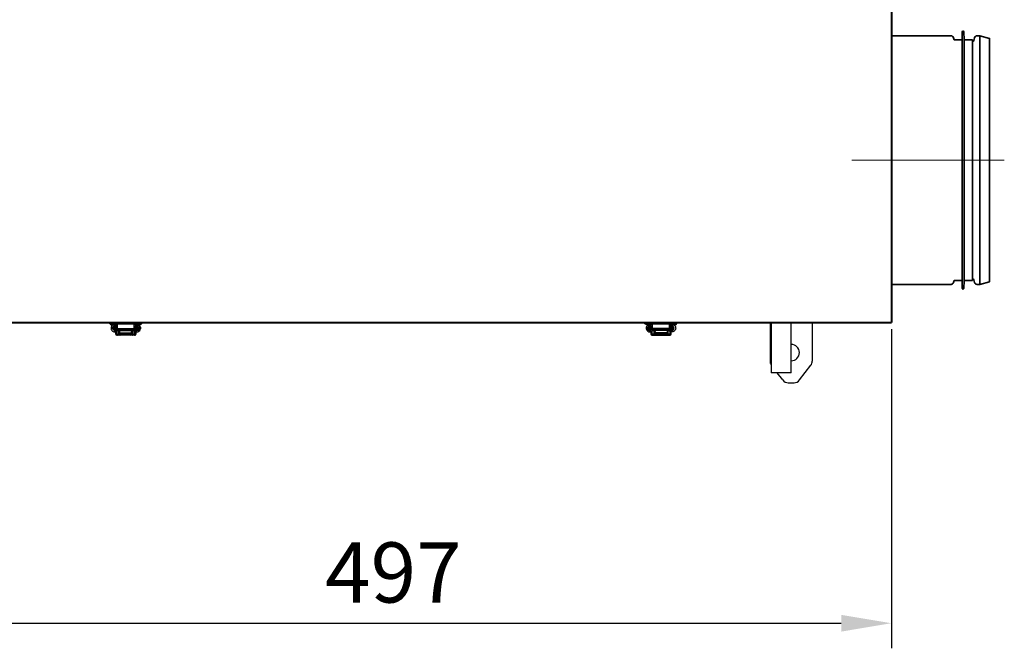
# Model space of a CAD drawing. Units: millimetres. Extents: x 2228 to 2624, y -169 to 120.
# Drawn here: x 2372 to 2421, y 0 to 31 of the extents above; entities that cross this region are included whole.
import ezdxf

# ---------------------------------------------------------------- set-up
doc = ezdxf.new("R2010")
doc.units = ezdxf.units.MM
doc.header["$PDSIZE"] = -1
doc.linetypes.add('CENTERX2', pattern=[20.32, 12.7, -2.54, 2.54, -2.54])
doc.layers.get('Defpoints').update_dxf_attribs({"color": 250, "lineweight": 40})
for name, color, linetype, lineweight in [('króciec', 7, 'Continuous', 35), ('obudowa dołu', 180, 'Continuous', 40), ('wymiary', 7, 'Continuous', 18), ('zapięcie', 1, 'Continuous', 18)]:
    doc.layers.add(name, color=color, linetype=linetype, lineweight=lineweight)
doc.styles.get("Standard").update_dxf_attribs({"font": 'isocpeui.ttf'})
doc.dimstyles.new('ISO-25', dxfattribs={"dimtxt": 3, "dimasz": 2.5, "dimexe": 1.25, "dimexo": 0.625, "dimtad": 1, "dimdec": 1, "dimlfac": 10, "dimtxsty": 'Standard', "dimcen": 2.5, "dimadec": 0, "dimazin": 0, "dimtfac": 1, "dimtdec": 1, "dimtmove": 0, "dimatfit": 3, "dimfxl": 0, "dimarcsym": 0})

# ---------------------------------------------------------------- blocks, each defined once
blk = doc.blocks.new('*D94')
at = {"layer": 'Defpoints', "color": 0, "linetype": 'Continuous', "transparency": 16777216}
for p in [(2365.825, 16.748), (2415.529, 16.601), (2415.529, 1.308)]:
    blk.add_point(p, dxfattribs=at)
at = {"layer": 'wymiary', "color": 0, "linetype": 'Continuous', "lineweight": -2, "transparency": 16777216}
for p, q in [((2365.825, 16.123), (2365.825, 0.058)), ((2415.529, 15.976), (2415.529, 0.058)), ((2368.325, 1.308), (2413.029, 1.308))]:
    blk.add_line(p, q, dxfattribs=at)
at = {"layer": 'wymiary', "color": 0, "linetype": 'Continuous', "transparency": 16777216}
for points in [[(2368.325, 1.725), (2368.325, 0.891), (2365.825, 1.308)], [(2413.029, 1.725), (2413.029, 0.891), (2415.529, 1.308)]]:
    blk.add_solid(points, dxfattribs=at)
at = {"layer": 'wymiary', "color": 0, "linetype": 'Continuous', "lineweight": 18, "transparency": 16777216, "insert": (2390.677, 3.452), "char_height": 3, "attachment_point": 5}
blk.add_mtext('497', dxfattribs=at)

msp = doc.modelspace()

# ---------------------------------------------------------------- linework, layer by layer
at = {"layer": 'króciec', "color": 7, "linetype": 'Continuous', "lineweight": 35}
for p, q in [((2418.507, 30.608), (2415.529, 30.608)), ((2418.658, 30.409), (2418.63, 30.514)), ((2419.068, 30.808), (2419.056, 30.409)), ((2419.159, 30.409), (2419.147, 30.808)), ((2419.683, 30.514), (2419.646, 30.377)), ((2419.951, 30.608), (2419.806, 30.608)), ((2419.951, 18.208), (2419.951, 30.612)), ((2420.429, 30.48), (2419.951, 30.608)), ((2420.429, 18.336), (2420.429, 30.484)), ((2419.056, 30.409), (2418.658, 30.409)), ((2419.056, 18.407), (2419.056, 30.409)), ((2419.159, 18.407), (2419.159, 30.409)), ((2419.584, 30.409), (2419.159, 30.409)), ((2419.584, 18.407), (2419.584, 30.413)), ((2418.507, 18.208), (2415.529, 18.208)), ((2418.658, 18.407), (2418.63, 18.302)), ((2419.056, 18.407), (2418.658, 18.407)), ((2419.068, 18.008), (2419.056, 18.407)), ((2419.159, 18.407), (2419.147, 18.008)), ((2419.584, 18.407), (2419.159, 18.407)), ((2419.683, 18.302), (2419.646, 18.439)), ((2419.951, 18.208), (2419.806, 18.208)), ((2420.429, 18.336), (2419.951, 18.208))]:
    msp.add_line(p, q, dxfattribs=at)
for centre, radius, start, end in [((2418.507, 30.481), 0.127, 15, 90), ((2419.107, 30.807), 0.0398, 1.7158, 178.2842), ((2419.806, 30.481), 0.127, 90, 165), ((2419.584, 30.393), 0.0636, 270, 345), ((2418.507, 18.335), 0.127, 270, 345), ((2419.584, 18.423), 0.0636, 15, 90), ((2419.806, 18.335), 0.127, 195, 270), ((2419.107, 18.009), 0.0398, 181.7158, 358.2842)]:
    msp.add_arc(centre, radius, start, end, dxfattribs=at)
at = {"layer": 'obudowa dołu', "color": 180}
for p in [(2415.529, 53.708), (2365.825, 16.308)]:
    msp.add_line(p, (2415.529, 16.308), dxfattribs=at)
at = {"layer": 'obudowa dołu', "color": 7, "linetype": 'Continuous', "lineweight": 25}
for p, q in [((2409.529, 16.308), (2409.529, 13.803)), ((2410.529, 13.803), (2410.529, 16.308)), ((2410.529, 13.803), (2409.529, 13.803))]:
    msp.add_line(p, q, dxfattribs=at)
at = {"layer": 'wymiary', "color": 7, "linetype": 'CENTERX2', "lineweight": 18}
msp.add_line((2421.166, 24.408), (2413.552, 24.408), dxfattribs=at)
at = {"layer": 'zapięcie', "color": 1, "linetype": 'Continuous', "lineweight": 25}
for p, q in [((2376.525, 16.245), (2376.525, 16.308)), ((2376.734, 16.308), (2376.525, 16.308)), ((2376.734, 16.245), (2376.525, 16.245)), ((2376.544, 16.225), (2376.881, 16.225)), ((2376.629, 16.245), (2376.629, 16.225)), ((2376.734, 16.245), (2376.734, 16.308)), ((2377.913, 16.308), (2376.734, 16.308)), ((2377.913, 16.245), (2376.734, 16.245)), ((2376.797, 16.225), (2376.797, 16.245)), ((2376.902, 16.224), (2376.881, 16.224)), ((2376.902, 16.245), (2377.744, 16.245)), ((2376.902, 16.245), (2376.902, 16.245)), ((2376.902, 16.016), (2376.902, 16.245)), ((2377.744, 16.245), (2377.744, 16.245)), ((2377.744, 16.016), (2377.744, 16.245)), ((2377.768, 16.224), (2377.744, 16.224)), ((2377.913, 16.245), (2377.913, 16.308)), ((2378.121, 16.308), (2377.913, 16.308)), ((2378.121, 16.245), (2377.913, 16.245)), ((2378.121, 16.245), (2378.121, 16.308)), ((2403.232, 16.245), (2403.232, 16.308)), ((2403.232, 16.308), (2403.441, 16.308)), ((2403.232, 16.245), (2403.441, 16.245)), ((2403.441, 16.245), (2403.441, 16.308)), ((2403.441, 16.308), (2404.619, 16.308)), ((2403.441, 16.245), (2404.619, 16.245)), ((2403.585, 16.224), (2403.609, 16.224)), ((2403.609, 16.245), (2403.609, 16.245)), ((2404.451, 16.245), (2403.609, 16.245)), ((2403.609, 16.016), (2403.609, 16.245)), ((2404.451, 16.245), (2404.451, 16.245)), ((2404.451, 16.016), (2404.451, 16.245)), ((2404.451, 16.224), (2404.472, 16.224)), ((2404.809, 16.225), (2404.472, 16.225)), ((2404.556, 16.225), (2404.556, 16.245)), ((2404.619, 16.245), (2404.619, 16.308)), ((2404.619, 16.308), (2404.828, 16.308)), ((2404.619, 16.245), (2404.828, 16.245)), ((2404.725, 16.245), (2404.725, 16.225)), ((2404.828, 16.245), (2404.828, 16.308)), ((2409.479, 16.308), (2409.479, 14.268)), ((2411.579, 16.308), (2411.579, 14.386)), ((2376.588, 16.191), (2376.838, 16.191)), ((2376.734, 16.126), (2376.734, 16.108)), ((2376.734, 15.94), (2376.734, 16.108)), ((2376.776, 16.173), (2376.818, 16.173)), ((2376.776, 16.172), (2376.776, 16.173)), ((2376.776, 16.172), (2376.818, 16.172)), ((2376.776, 16.129), (2376.776, 16.172)), ((2376.776, 16.129), (2376.818, 16.129)), ((2376.776, 16.107), (2376.776, 16.129)), ((2376.776, 15.918), (2376.776, 15.938)), ((2376.776, 15.918), (2376.818, 15.918)), ((2376.776, 15.878), (2376.776, 15.918)), ((2376.776, 15.878), (2376.818, 15.878)), ((2376.818, 16.107), (2376.797, 16.107)), ((2376.797, 16.106), (2376.818, 16.106)), ((2376.797, 15.937), (2376.797, 16.106)), ((2376.797, 15.937), (2376.818, 15.937)), ((2376.818, 16.081), (2376.805, 16.081)), ((2376.805, 16.081), (2376.805, 15.955)), ((2376.805, 15.955), (2376.818, 15.955)), ((2376.818, 16.172), (2376.818, 16.173)), ((2376.818, 16.129), (2376.818, 16.172)), ((2376.818, 16.107), (2376.818, 16.129)), ((2376.818, 16.126), (2376.827, 16.123)), ((2376.818, 16.106), (2376.818, 16.101)), ((2376.818, 16.101), (2376.86, 16.101)), ((2376.818, 16.036), (2376.818, 16.101)), ((2376.86, 16.036), (2376.818, 16.036)), ((2376.818, 15.994), (2376.818, 16.036)), ((2376.818, 15.994), (2376.86, 15.994)), ((2376.818, 15.933), (2376.818, 15.994)), ((2376.818, 15.933), (2376.86, 15.933)), ((2376.818, 15.918), (2376.818, 15.933)), ((2376.818, 15.878), (2376.818, 15.918)), ((2376.818, 15.719), (2376.818, 15.844)), ((2376.829, 16.117), (2376.871, 16.19)), ((2376.843, 16.106), (2376.829, 16.117)), ((2376.833, 16.113), (2376.841, 16.107)), ((2376.86, 16.101), (2376.86, 16.106)), ((2376.86, 16.101), (2376.86, 16.036)), ((2376.872, 16.071), (2376.86, 16.088)), ((2376.86, 16.087), (2376.871, 16.071)), ((2376.902, 16.071), (2376.86, 16.071)), ((2376.86, 15.994), (2376.86, 16.036)), ((2376.86, 15.994), (2376.86, 15.933)), ((2376.86, 15.965), (2376.902, 15.965)), ((2376.902, 16.167), (2376.87, 16.189)), ((2376.871, 16.19), (2376.902, 16.164)), ((2376.878, 15.87), (2376.878, 15.719)), ((2376.902, 16.016), (2377.744, 16.016)), ((2376.902, 15.967), (2376.902, 16.016)), ((2376.902, 15.904), (2376.902, 15.967)), ((2376.902, 15.967), (2376.902, 15.967)), ((2376.902, 15.967), (2376.987, 15.967)), ((2376.902, 15.904), (2376.902, 15.904)), ((2376.987, 15.904), (2376.902, 15.904)), ((2376.968, 15.719), (2376.968, 15.904)), ((2376.987, 15.967), (2376.987, 15.904)), ((2376.987, 15.967), (2377.66, 15.967)), ((2376.987, 15.904), (2377.66, 15.904)), ((2377.009, 15.904), (2377.015, 15.742)), ((2377.01, 15.904), (2377.015, 15.787)), ((2377.015, 15.787), (2377.608, 15.787)), ((2377.015, 15.787), (2377.015, 15.742)), ((2377.015, 15.742), (2377.608, 15.742)), ((2377.029, 15.742), (2377.029, 15.719)), ((2377.071, 15.742), (2377.071, 15.719)), ((2377.576, 15.742), (2377.576, 15.719)), ((2377.608, 15.787), (2377.617, 15.904)), ((2377.608, 15.742), (2377.621, 15.904)), ((2377.608, 15.787), (2377.608, 15.742)), ((2377.618, 15.865), (2377.618, 15.719)), ((2377.66, 15.904), (2377.66, 15.967)), ((2377.66, 15.967), (2377.744, 15.967)), ((2377.744, 15.904), (2377.66, 15.904)), ((2377.678, 15.904), (2377.678, 15.719)), ((2377.786, 16.071), (2377.744, 16.071)), ((2377.744, 15.967), (2377.744, 16.016)), ((2377.744, 15.967), (2377.744, 15.967)), ((2377.744, 15.967), (2377.744, 15.904)), ((2377.744, 15.965), (2377.786, 15.965)), ((2377.744, 15.904), (2377.744, 15.904)), ((2377.768, 15.719), (2377.768, 15.871)), ((2377.786, 16.101), (2377.786, 16.106)), ((2377.786, 16.101), (2377.828, 16.101)), ((2377.786, 16.036), (2377.786, 16.101)), ((2377.828, 16.036), (2377.786, 16.036)), ((2377.786, 16.036), (2377.786, 15.994)), ((2377.786, 15.994), (2377.828, 15.994)), ((2377.786, 15.933), (2377.786, 15.994)), ((2377.786, 15.933), (2377.828, 15.933)), ((2377.809, 16.211), (2378.058, 16.211)), ((2377.828, 16.173), (2377.871, 16.173)), ((2377.828, 16.172), (2377.828, 16.173)), ((2377.828, 16.172), (2377.871, 16.172)), ((2377.828, 16.129), (2377.828, 16.172)), ((2377.828, 16.129), (2377.871, 16.129)), ((2377.828, 16.107), (2377.828, 16.129)), ((2377.828, 16.107), (2377.849, 16.107)), ((2377.849, 16.106), (2377.828, 16.106)), ((2377.828, 16.106), (2377.828, 16.101)), ((2377.828, 16.101), (2377.828, 16.036)), ((2377.841, 16.081), (2377.828, 16.081)), ((2377.828, 16.036), (2377.828, 15.994)), ((2377.828, 15.994), (2377.828, 15.933)), ((2377.828, 15.955), (2377.841, 15.955)), ((2377.849, 15.937), (2377.828, 15.937)), ((2377.828, 15.918), (2377.828, 15.933)), ((2377.828, 15.918), (2377.871, 15.918)), ((2377.828, 15.878), (2377.828, 15.918)), ((2377.828, 15.878), (2377.871, 15.878)), ((2377.828, 15.846), (2377.828, 15.719)), ((2377.841, 16.081), (2377.841, 15.955)), ((2377.849, 16.106), (2377.849, 15.937)), ((2377.871, 16.172), (2377.871, 16.173)), ((2377.871, 16.129), (2377.871, 16.172)), ((2377.871, 16.107), (2377.871, 16.129)), ((2377.871, 15.918), (2377.871, 15.938)), ((2377.871, 15.878), (2377.871, 15.918)), ((2377.913, 16.132), (2377.913, 16.108)), ((2377.913, 16.108), (2377.913, 15.94)), ((2377.923, 16.117), (2377.965, 16.19)), ((2403.544, 16.211), (2403.295, 16.211)), ((2403.43, 16.117), (2403.388, 16.19)), ((2403.441, 16.132), (2403.441, 16.108)), ((2403.441, 16.108), (2403.441, 15.94)), ((2403.525, 16.173), (2403.483, 16.173)), ((2403.483, 16.172), (2403.483, 16.173)), ((2403.525, 16.172), (2403.483, 16.172)), ((2403.483, 16.129), (2403.483, 16.172)), ((2403.525, 16.129), (2403.483, 16.129)), ((2403.483, 16.107), (2403.483, 16.129)), ((2403.483, 15.918), (2403.483, 15.938)), ((2403.525, 15.918), (2403.483, 15.918)), ((2403.483, 15.878), (2403.483, 15.918)), ((2403.525, 15.878), (2403.483, 15.878)), ((2403.525, 16.107), (2403.504, 16.107)), ((2403.504, 16.106), (2403.525, 16.106)), ((2403.504, 16.106), (2403.504, 15.937)), ((2403.504, 15.937), (2403.525, 15.937)), ((2403.512, 16.081), (2403.525, 16.081)), ((2403.512, 16.081), (2403.512, 15.955)), ((2403.525, 15.955), (2403.512, 15.955)), ((2403.525, 16.172), (2403.525, 16.173)), ((2403.525, 16.129), (2403.525, 16.172)), ((2403.525, 16.107), (2403.525, 16.129)), ((2403.525, 16.106), (2403.525, 16.101)), ((2403.567, 16.101), (2403.525, 16.101)), ((2403.525, 16.101), (2403.525, 16.036)), ((2403.525, 16.036), (2403.567, 16.036)), ((2403.525, 16.036), (2403.525, 15.994)), ((2403.567, 15.994), (2403.525, 15.994)), ((2403.525, 15.994), (2403.525, 15.933)), ((2403.567, 15.933), (2403.525, 15.933)), ((2403.525, 15.918), (2403.525, 15.933)), ((2403.525, 15.878), (2403.525, 15.918)), ((2403.525, 15.846), (2403.525, 15.719)), ((2403.567, 16.101), (2403.567, 16.106)), ((2403.567, 16.036), (2403.567, 16.101)), ((2403.567, 16.071), (2403.609, 16.071)), ((2403.567, 16.036), (2403.567, 15.994)), ((2403.567, 15.933), (2403.567, 15.994)), ((2403.609, 15.965), (2403.567, 15.965)), ((2403.585, 15.719), (2403.585, 15.871)), ((2404.451, 16.016), (2403.609, 16.016)), ((2403.609, 15.967), (2403.609, 16.016)), ((2403.609, 15.967), (2403.609, 15.967)), ((2403.609, 15.967), (2403.609, 15.904)), ((2403.693, 15.967), (2403.609, 15.967)), ((2403.609, 15.904), (2403.609, 15.904)), ((2403.609, 15.904), (2403.693, 15.904)), ((2403.675, 15.904), (2403.675, 15.719)), ((2403.693, 15.904), (2403.693, 15.967)), ((2404.367, 15.967), (2403.693, 15.967)), ((2404.367, 15.904), (2403.693, 15.904)), ((2403.745, 15.742), (2403.732, 15.904)), ((2403.735, 15.865), (2403.735, 15.719)), ((2403.745, 15.787), (2403.736, 15.904)), ((2403.745, 15.787), (2403.745, 15.742)), ((2404.338, 15.787), (2403.745, 15.787)), ((2404.338, 15.742), (2403.745, 15.742)), ((2403.777, 15.742), (2403.777, 15.719)), ((2404.283, 15.742), (2404.283, 15.719)), ((2404.325, 15.742), (2404.325, 15.719)), ((2404.343, 15.904), (2404.338, 15.787)), ((2404.345, 15.904), (2404.338, 15.742)), ((2404.338, 15.787), (2404.338, 15.742)), ((2404.367, 15.967), (2404.367, 15.904)), ((2404.451, 15.967), (2404.367, 15.967)), ((2404.367, 15.904), (2404.451, 15.904)), ((2404.385, 15.719), (2404.385, 15.904)), ((2404.483, 16.19), (2404.451, 16.164)), ((2404.451, 16.167), (2404.483, 16.189)), ((2404.451, 16.071), (2404.493, 16.071)), ((2404.451, 15.967), (2404.451, 16.016)), ((2404.451, 15.904), (2404.451, 15.967)), ((2404.451, 15.967), (2404.451, 15.967)), ((2404.493, 15.965), (2404.451, 15.965)), ((2404.451, 15.904), (2404.451, 15.904)), ((2404.475, 15.87), (2404.475, 15.719)), ((2404.481, 16.071), (2404.493, 16.088)), ((2404.493, 16.087), (2404.482, 16.071)), ((2404.525, 16.117), (2404.483, 16.19)), ((2404.493, 16.101), (2404.493, 16.106)), ((2404.535, 16.101), (2404.493, 16.101)), ((2404.493, 16.101), (2404.493, 16.036)), ((2404.493, 16.036), (2404.535, 16.036)), ((2404.493, 15.994), (2404.493, 16.036)), ((2404.535, 15.994), (2404.493, 15.994)), ((2404.493, 15.994), (2404.493, 15.933)), ((2404.535, 15.933), (2404.493, 15.933)), ((2404.51, 16.106), (2404.525, 16.117)), ((2404.52, 16.113), (2404.512, 16.107)), ((2404.765, 16.191), (2404.516, 16.191)), ((2404.535, 16.126), (2404.526, 16.123)), ((2404.577, 16.173), (2404.535, 16.173)), ((2404.535, 16.172), (2404.535, 16.173)), ((2404.577, 16.172), (2404.535, 16.172)), ((2404.535, 16.129), (2404.535, 16.172)), ((2404.577, 16.129), (2404.535, 16.129)), ((2404.535, 16.107), (2404.535, 16.129)), ((2404.535, 16.107), (2404.556, 16.107)), ((2404.556, 16.106), (2404.535, 16.106)), ((2404.535, 16.106), (2404.535, 16.101)), ((2404.535, 16.036), (2404.535, 16.101)), ((2404.535, 16.081), (2404.548, 16.081)), ((2404.535, 15.994), (2404.535, 16.036)), ((2404.535, 15.933), (2404.535, 15.994)), ((2404.548, 15.955), (2404.535, 15.955)), ((2404.556, 15.937), (2404.535, 15.937)), ((2404.535, 15.918), (2404.535, 15.933)), ((2404.577, 15.918), (2404.535, 15.918)), ((2404.535, 15.878), (2404.535, 15.918)), ((2404.577, 15.878), (2404.535, 15.878)), ((2404.535, 15.719), (2404.535, 15.844)), ((2404.548, 16.081), (2404.548, 15.955)), ((2404.556, 15.937), (2404.556, 16.106)), ((2404.577, 16.172), (2404.577, 16.173)), ((2404.577, 16.129), (2404.577, 16.172)), ((2404.577, 16.107), (2404.577, 16.129)), ((2404.577, 15.918), (2404.577, 15.938)), ((2404.577, 15.878), (2404.577, 15.918)), ((2404.619, 16.126), (2404.619, 16.108)), ((2404.619, 15.94), (2404.619, 16.108)), ((2376.818, 15.719), (2376.878, 15.719)), ((2376.905, 15.676), (2376.86, 15.676)), ((2376.878, 15.719), (2376.968, 15.719)), ((2376.995, 15.676), (2376.905, 15.676)), ((2376.968, 15.719), (2377.029, 15.719)), ((2377.071, 15.676), (2376.995, 15.676)), ((2377.576, 15.719), (2377.071, 15.719)), ((2377.576, 15.676), (2377.071, 15.676)), ((2377.651, 15.676), (2377.576, 15.676)), ((2377.618, 15.719), (2377.678, 15.719)), ((2377.741, 15.676), (2377.651, 15.676)), ((2377.678, 15.719), (2377.768, 15.719)), ((2377.786, 15.676), (2377.741, 15.676)), ((2377.768, 15.719), (2377.828, 15.719)), ((2403.585, 15.719), (2403.525, 15.719)), ((2403.567, 15.676), (2403.612, 15.676)), ((2403.675, 15.719), (2403.585, 15.719)), ((2403.612, 15.676), (2403.702, 15.676)), ((2403.735, 15.719), (2403.675, 15.719)), ((2403.702, 15.676), (2403.777, 15.676)), ((2403.777, 15.719), (2404.283, 15.719)), ((2403.777, 15.676), (2404.283, 15.676)), ((2404.283, 15.676), (2404.358, 15.676)), ((2404.385, 15.719), (2404.325, 15.719)), ((2404.358, 15.676), (2404.448, 15.676)), ((2404.475, 15.719), (2404.385, 15.719)), ((2404.448, 15.676), (2404.493, 15.676)), ((2404.535, 15.719), (2404.475, 15.719)), ((2410.109, 13.442), (2409.833, 13.803)), ((2410.949, 13.442), (2411.507, 14.174)), ((2410.387, 13.304), (2410.67, 13.304))]:
    msp.add_line(p, q, dxfattribs=at)
at = {"layer": 'zapięcie', "color": 1, "linetype": 'Continuous', "lineweight": 25, "flags": 128}
for points in [[(2376.878, 15.719), (2376.879, 15.71), (2376.88, 15.702), (2376.883, 15.695), (2376.886, 15.689), (2376.89, 15.684), (2376.895, 15.68), (2376.9, 15.677), (2376.905, 15.676)], [(2376.968, 15.719), (2376.969, 15.71), (2376.97, 15.702), (2376.973, 15.695), (2376.976, 15.689), (2376.98, 15.684), (2376.985, 15.68), (2376.99, 15.677), (2376.995, 15.676)], [(2377.651, 15.676), (2377.656, 15.677), (2377.661, 15.68), (2377.666, 15.684), (2377.67, 15.689), (2377.674, 15.695), (2377.676, 15.702), (2377.678, 15.71), (2377.678, 15.719)], [(2377.741, 15.676), (2377.747, 15.677), (2377.752, 15.68), (2377.756, 15.684), (2377.76, 15.689), (2377.764, 15.695), (2377.766, 15.702), (2377.768, 15.71), (2377.768, 15.719)], [(2403.612, 15.676), (2403.607, 15.677), (2403.602, 15.68), (2403.597, 15.684), (2403.593, 15.689), (2403.589, 15.695), (2403.587, 15.702), (2403.585, 15.71), (2403.585, 15.719)], [(2403.702, 15.676), (2403.697, 15.677), (2403.692, 15.68), (2403.687, 15.684), (2403.683, 15.689), (2403.68, 15.695), (2403.677, 15.702), (2403.676, 15.71), (2403.675, 15.719)], [(2404.385, 15.719), (2404.384, 15.71), (2404.383, 15.702), (2404.38, 15.695), (2404.377, 15.689), (2404.373, 15.684), (2404.368, 15.68), (2404.363, 15.677), (2404.358, 15.676)], [(2404.475, 15.719), (2404.474, 15.71), (2404.473, 15.702), (2404.47, 15.695), (2404.467, 15.689), (2404.463, 15.684), (2404.458, 15.68), (2404.453, 15.677), (2404.448, 15.676)]]:
    msp.add_lwpolyline(points, dxfattribs=at)
at = {"layer": 'zapięcie', "color": 1, "linetype": 'Continuous', "lineweight": 25}
for centre, radius, start, end in [((2376.588, 16.237), 0.0451, 194.6259, 270), ((2376.838, 16.237), 0.0451, 270, 345.3741), ((2377.809, 16.256), 0.0451, 194.6259, 270), ((2378.058, 16.256), 0.0451, 270, 345.3741), ((2403.295, 16.256), 0.0451, 194.6259, 270), ((2403.544, 16.256), 0.0451, 270, 345.3741), ((2404.516, 16.237), 0.0451, 194.6259, 270), ((2404.765, 16.237), 0.0451, 270, 345.3741), ((2376.781, 16.485), 0.379, 262.8227, 272.3807), ((2376.781, 16.316), 0.379, 262.8227, 272.3807), ((2376.829, 15.855), 0.253, 82.8219, 92.3826), ((2377.548, 15.75), 0.807, 146.9906, 152.965), ((2377.873, 16.025), 0.187, 220.503, 60.7017), ((2377.818, 15.855), 0.253, 87.617, 97.1784), ((2377.865, 16.485), 0.379, 267.6194, 277.1771), ((2377.865, 16.316), 0.379, 267.6194, 277.1771), ((2378.642, 15.75), 0.807, 146.9905, 152.9665), ((2403.48, 16.025), 0.187, 119.2983, 319.497), ((2402.711, 15.75), 0.807, 27.0335, 33.0095), ((2403.488, 16.485), 0.379, 262.8229, 272.3806), ((2403.488, 16.316), 0.379, 262.8229, 272.3806), ((2403.535, 15.855), 0.253, 82.8216, 92.383), ((2403.806, 15.75), 0.807, 27.035, 33.0094), ((2404.525, 15.855), 0.253, 87.6174, 97.1781), ((2404.572, 16.485), 0.379, 267.6193, 277.1773), ((2404.572, 16.316), 0.379, 267.6193, 277.1773), ((2376.86, 15.719), 0.0421, 180, 270), ((2377.071, 15.719), 0.0421, 180, 270), ((2377.576, 15.719), 0.0421, 270, 0), ((2377.786, 15.719), 0.0421, 270, 360), ((2403.567, 15.719), 0.0421, 180, 270), ((2403.777, 15.719), 0.0421, 180, 270), ((2404.283, 15.719), 0.0421, 270, 360), ((2404.493, 15.719), 0.0421, 270, 0), ((2410.529, 14.808), 0.41, 270.0001, 89.9999), ((2409.829, 14.386), 0.35, 179.8573, 217.3101), ((2411.229, 14.386), 0.35, 322.6899, 0), ((2410.387, 13.654), 0.35, 217.3101, 270), ((2410.67, 13.654), 0.35, 270, 322.6899)]:
    msp.add_arc(centre, radius, start, end, dxfattribs=at)
for points, knots in [([(2376.678, 16.191), (2376.664, 16.181), (2376.631, 16.158), (2376.596, 16.102), (2376.582, 16.033), (2376.593, 15.968), (2376.62, 15.917), (2376.655, 15.881), (2376.699, 15.853), (2376.753, 15.837), (2376.814, 15.839), (2376.869, 15.861), (2376.905, 15.884), (2376.917, 15.902), (2376.918, 15.904)], [0, 0, 0, 0, 0.079477, 0.183466, 0.296619, 0.392486, 0.480816, 0.557276, 0.620593, 0.720247, 0.810349, 0.899791, 0.990314, 1, 1, 1, 1]), ([(2376.671, 16.03), (2376.672, 16.041), (2376.674, 16.064), (2376.689, 16.092), (2376.708, 16.112), (2376.733, 16.128), (2376.757, 16.136), (2376.774, 16.135), (2376.779, 16.135)], [0, 0, 0, 0, 0.206097, 0.396315, 0.560913, 0.697027, 0.911758, 1, 1, 1, 1]), ([(2376.776, 15.923), (2376.775, 15.923), (2376.766, 15.923), (2376.748, 15.926), (2376.722, 15.937), (2376.696, 15.957), (2376.675, 15.989), (2376.672, 16.016), (2376.671, 16.03)], [0, 0, 0, 0, 0.014657, 0.161192, 0.328951, 0.523086, 0.751668, 1, 1, 1, 1]), ([(2376.902, 15.915), (2376.898, 15.911), (2376.888, 15.903), (2376.874, 15.897), (2376.863, 15.895), (2376.857, 15.895), (2376.853, 15.896), (2376.851, 15.897), (2376.85, 15.898), (2376.849, 15.9), (2376.849, 15.904), (2376.853, 15.915), (2376.866, 15.934), (2376.873, 15.954), (2376.877, 15.965)], [0, 0, 0, 0, 0.141868, 0.284628, 0.335568, 0.392177, 0.411935, 0.431867, 0.445565, 0.459275, 0.478281, 0.524283, 0.72484, 1, 1, 1, 1]), ([(2377.816, 16.211), (2377.803, 16.207), (2377.776, 16.198), (2377.755, 16.179), (2377.744, 16.169)], [0, 0, 0, 0, 0.501462, 1, 1, 1, 1]), ([(2377.775, 16.072), (2377.778, 16.079), (2377.782, 16.089), (2377.789, 16.096), (2377.79, 16.097)], [0, 0, 0, 0, 0.778075, 1, 1, 1, 1]), ([(2377.8, 16.107), (2377.801, 16.109), (2377.808, 16.116), (2377.818, 16.123), (2377.827, 16.126), (2377.828, 16.126)], [0, 0, 0, 0, 0.218497, 0.876634, 1, 1, 1, 1]), ([(2377.928, 16.113), (2377.935, 16.109), (2377.951, 16.097), (2377.968, 16.071), (2377.977, 16.039), (2377.975, 16.005), (2377.963, 15.974), (2377.943, 15.949), (2377.917, 15.932), (2377.892, 15.924), (2377.876, 15.923), (2377.87, 15.923)], [0, 0, 0, 0, 0.094829, 0.221311, 0.345687, 0.465984, 0.591477, 0.714591, 0.825615, 0.935911, 1, 1, 1, 1]), ([(2377.874, 16.135), (2377.88, 16.135), (2377.897, 16.135), (2377.912, 16.128), (2377.922, 16.123)], [0, 0, 0, 0, 0.355228, 1, 1, 1, 1]), ([(2377.955, 16.2), (2377.954, 16.201), (2377.945, 16.207), (2377.933, 16.209), (2377.923, 16.211)], [0, 0, 0, 0, 0.1008471, 1, 1, 1, 1]), ([(2377.942, 16.207), (2377.949, 16.201), (2377.957, 16.196), (2377.965, 16.19), (2377.965, 16.19), (2377.965, 16.19), (2377.965, 16.19), (2377.982, 16.178), (2378.015, 16.154), (2378.046, 16.101), (2378.055, 16.056), (2378.054, 16.013), (2378.045, 15.971), (2378.018, 15.929), (2377.988, 15.906), (2377.968, 15.897), (2377.958, 15.895), (2377.952, 15.895), (2377.948, 15.896), (2377.946, 15.897), (2377.944, 15.898), (2377.943, 15.9), (2377.943, 15.904), (2377.947, 15.915), (2377.964, 15.939), (2377.98, 15.978), (2377.984, 16.024), (2377.973, 16.065), (2377.952, 16.097), (2377.932, 16.111), (2377.923, 16.117)], [-0.045783, -0.045783, -0.045783, -0.045783, 0, 0, 0, 0, 0, 0, 0.096115, 0.191988, 0.286432, 0.310177, 0.397215, 0.483742, 0.544099, 0.574109, 0.584816, 0.596713, 0.600868, 0.605058, 0.607937, 0.610819, 0.614814, 0.624483, 0.666641, 0.751175, 0.822701, 0.885357, 0.948353, 1, 1, 1, 1]), ([(2403.412, 16.207), (2403.404, 16.201), (2403.396, 16.196), (2403.388, 16.19), (2403.388, 16.19), (2403.388, 16.19), (2403.388, 16.19), (2403.371, 16.178), (2403.338, 16.154), (2403.307, 16.101), (2403.298, 16.056), (2403.299, 16.013), (2403.308, 15.971), (2403.335, 15.929), (2403.365, 15.906), (2403.385, 15.897), (2403.396, 15.895), (2403.401, 15.895), (2403.405, 15.896), (2403.408, 15.897), (2403.409, 15.898), (2403.41, 15.9), (2403.41, 15.904), (2403.406, 15.915), (2403.39, 15.939), (2403.373, 15.978), (2403.369, 16.024), (2403.38, 16.065), (2403.401, 16.097), (2403.421, 16.111), (2403.43, 16.117)], [-0.045783, -0.045783, -0.045783, -0.045783, 0, 0, 0, 0, 0, 0, 0.096115, 0.191988, 0.286432, 0.310177, 0.397215, 0.483742, 0.544099, 0.574109, 0.584816, 0.596713, 0.600868, 0.605058, 0.607937, 0.610819, 0.614814, 0.624483, 0.666641, 0.751175, 0.822701, 0.885357, 0.948353, 1, 1, 1, 1]), ([(2403.426, 16.113), (2403.419, 16.109), (2403.402, 16.097), (2403.385, 16.071), (2403.376, 16.039), (2403.378, 16.005), (2403.39, 15.974), (2403.41, 15.949), (2403.437, 15.932), (2403.461, 15.924), (2403.477, 15.923), (2403.483, 15.923)], [0, 0, 0, 0, 0.094829, 0.221311, 0.345687, 0.465984, 0.591477, 0.714591, 0.825615, 0.935911, 1, 1, 1, 1]), ([(2403.398, 16.2), (2403.399, 16.201), (2403.408, 16.207), (2403.42, 16.209), (2403.43, 16.211)], [0, 0, 0, 0, 0.1008471, 1, 1, 1, 1]), ([(2403.479, 16.135), (2403.474, 16.135), (2403.457, 16.135), (2403.441, 16.128), (2403.431, 16.123)], [0, 0, 0, 0, 0.355228, 1, 1, 1, 1]), ([(2403.553, 16.107), (2403.552, 16.109), (2403.545, 16.116), (2403.535, 16.123), (2403.526, 16.126), (2403.525, 16.126)], [0, 0, 0, 0, 0.218497, 0.876634, 1, 1, 1, 1]), ([(2403.537, 16.211), (2403.551, 16.207), (2403.578, 16.198), (2403.599, 16.179), (2403.609, 16.169)], [0, 0, 0, 0, 0.501462, 1, 1, 1, 1]), ([(2403.578, 16.072), (2403.575, 16.079), (2403.572, 16.089), (2403.564, 16.096), (2403.563, 16.097)], [0, 0, 0, 0, 0.778075, 1, 1, 1, 1]), ([(2404.675, 16.191), (2404.69, 16.181), (2404.722, 16.158), (2404.757, 16.102), (2404.771, 16.033), (2404.76, 15.968), (2404.733, 15.917), (2404.699, 15.881), (2404.654, 15.853), (2404.601, 15.837), (2404.539, 15.839), (2404.484, 15.861), (2404.448, 15.884), (2404.436, 15.902), (2404.435, 15.904)], [0, 0, 0, 0, 0.079477, 0.183466, 0.296619, 0.392486, 0.480816, 0.557276, 0.620593, 0.720247, 0.810349, 0.899791, 0.990314, 1, 1, 1, 1]), ([(2404.451, 15.915), (2404.456, 15.911), (2404.465, 15.903), (2404.479, 15.897), (2404.49, 15.895), (2404.496, 15.895), (2404.5, 15.896), (2404.502, 15.897), (2404.504, 15.898), (2404.504, 15.9), (2404.504, 15.904), (2404.5, 15.915), (2404.487, 15.934), (2404.48, 15.954), (2404.476, 15.965)], [0, 0, 0, 0, 0.141868, 0.284628, 0.335568, 0.392177, 0.411935, 0.431867, 0.445565, 0.459275, 0.478281, 0.524283, 0.72484, 1, 1, 1, 1]), ([(2404.682, 16.03), (2404.681, 16.041), (2404.679, 16.064), (2404.664, 16.092), (2404.645, 16.112), (2404.62, 16.128), (2404.596, 16.136), (2404.579, 16.135), (2404.574, 16.135)], [0, 0, 0, 0, 0.206097, 0.396315, 0.560913, 0.697027, 0.911758, 1, 1, 1, 1]), ([(2404.577, 15.923), (2404.578, 15.923), (2404.587, 15.923), (2404.605, 15.926), (2404.631, 15.937), (2404.657, 15.957), (2404.678, 15.989), (2404.681, 16.016), (2404.682, 16.03)], [0, 0, 0, 0, 0.014657, 0.161192, 0.328951, 0.523086, 0.751668, 1, 1, 1, 1])]:
    msp.add_open_spline(points, degree=3, knots=knots, dxfattribs=at)

# ---------------------------------------------------------------- dimensions: what is measured, and where the dimension line sits
at = {"layer": 'wymiary', "color": 7, "linetype": 'Continuous', "lineweight": 18}
dim = msp.add_linear_dim(base=(2415.529, 1.308), p1=(2365.825, 16.748), p2=(2415.529, 16.601), dimstyle='ISO-25', dxfattribs=at)
dim.commit()
dim.dimension.update_dxf_attribs({"geometry": '*D94', "text_midpoint": (2390.677, 3.452)})

doc.saveas('drawing.dxf')
